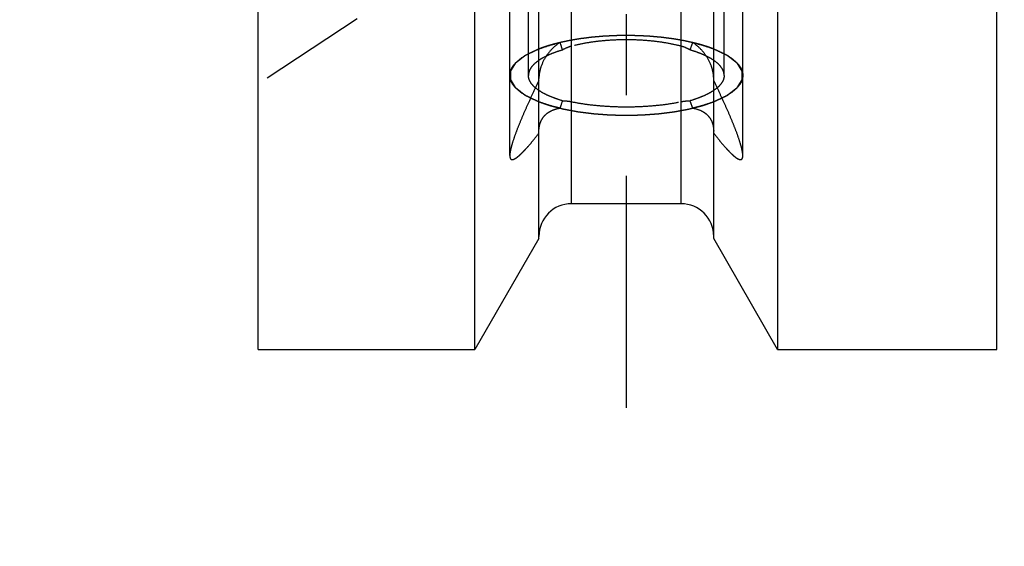
# Model space of a CAD drawing. Units: millimetres. Extents: x 0 to 420, y 0 to 297.
# Drawn here: x 174 to 195, y 105 to 116 of the extents above; entities that cross this region are included whole.
import ezdxf
from ezdxf.enums import TextEntityAlignment as Align

# ---------------------------------------------------------------- set-up
doc = ezdxf.new("R2010")
doc.units = ezdxf.units.MM
doc.header["$LTSCALE"] = 23.1
doc.linetypes.add('CENTER', pattern=[0.6, 0.375, -0.075, 0.075, -0.075])
doc.linetypes.add('HIDDEN', pattern=[0.2, 0.1, -0.1])
doc.layers.get('0').update_dxf_attribs({"linetype": 'CONTINUOUS'})
for name, color, linetype in [('30261629_DIM', 7, 'CONTINUOUS'), ('30338345_AXIS', 7, 'CONTINUOUS'), ('30338345_CL', 7, 'CONTINUOUS'), ('30338345_HL', 7, 'CONTINUOUS')]:
    doc.layers.add(name, color=color, linetype=linetype)
doc.styles.get("Standard").update_dxf_attribs({"font": 'TXT.SHX', "width": 0.7})
doc.dimstyles.new('DIMSTYLE_3', dxfattribs={"dimtxt": 3.5, "dimasz": 3.5, "dimexe": 0.18, "dimexo": 0.0625, "dimgap": 0.09, "dimtad": 1, "dimdec": 3, "dimdsep": 46, "dimtxsty": 'STANDARD', "dimblk": '_FILLED', "dimblk1": '_FILLED', "dimblk2": '_FILLED', "dimcen": 0.09, "dimclrt": 2, "dimadec": 0, "dimazin": 0, "dimtp": 0.1, "dimtm": 0.1, "dimtfac": 1, "dimtdec": 3, "dimtofl": 0, "dimtmove": 0, "dimatfit": 3, "dimldrblk": '_FILLED', "dimfxl": 1, "dimtolj": 1, "dimarcsym": 0})

# ---------------------------------------------------------------- blocks, each defined once
blk = doc.blocks.new('_FILLED')
at = {"color": 0, "linetype": 'BYBLOCK'}
blk.add_solid([(0, 0), (-1, 0.125), (-1, -0.125)], dxfattribs=at)
blk = doc.blocks.new('*D2')
at = {"layer": '30261629_DIM', "color": 3, "linetype": 'CONTINUOUS'}
for p, q in [((208.612, 157.485), (208.612, 96.001)), ((218.612, 157.497), (218.612, 96.001)), ((213.612, 97.501), (176.07, 97.501)), ((208.612, 97.501), (213.612, 97.501)), ((218.612, 97.501), (213.612, 97.501))]:
    blk.add_line(p, q, dxfattribs=at)
at = {"layer": '30261629_DIM', "color": 3, "linetype": 'CONTINUOUS', "xscale": 3.5, "yscale": 3.5, "zscale": 3.5, "rotation": 180}
blk.add_blockref('_FILLED', (208.612, 97.501), dxfattribs=at)
at = {"layer": '30261629_DIM', "color": 3, "linetype": 'CONTINUOUS', "xscale": 3.5, "yscale": 3.5, "zscale": 3.5}
blk.add_blockref('_FILLED', (218.612, 97.501), dxfattribs=at)
at = {"layer": '30261629_DIM', "color": 2, "linetype": 'CONTINUOUS'}
for s, width, p in [('10', 0.678571, (206.987, 98.376)), ('VERSTELLWEG', 0.80303, (206.987, 92.251))]:
    blk.add_text(s, height=3.5, dxfattribs=dict(at, width=width)).set_placement(p, align=Align.RIGHT)

msp = doc.modelspace()

# ---------------------------------------------------------------- linework, layer by layer
at = {"layer": '30338345_AXIS', "color": 3, "linetype": 'CENTER'}
msp.add_line((186.7122, 209.4925), (186.7122, 107.5007), dxfattribs=at)
at = {"layer": '30338345_CL', "color": 7, "linetype": 'CONTINUOUS'}
for p, q in [((178.8122, 108.7507), (178.8122, 206.2507)), ((194.6622, 108.7507), (194.6622, 206.2507)), ((184.8372, 111.1281), (184.8372, 122.2019)), ((188.5872, 111.1281), (188.5872, 122.2019)), ((183.4646, 108.7507), (183.4646, 119.0746)), ((189.9598, 119.0746), (189.9598, 108.7507)), ((187.8872, 111.8757), (185.5372, 111.8757)), ((184.8372, 111.1281), (183.4646, 108.7507)), ((189.9598, 108.7507), (188.5872, 111.1281)), ((178.8122, 108.7507), (183.4646, 108.7507)), ((189.9598, 108.7507), (194.6622, 108.7507))]:
    msp.add_line(p, q, dxfattribs=at)
at = {"layer": '30338345_CL', "color": 9, "linetype": 'CONTINUOUS'}
for p, q in [((185.5372, 111.8757), (185.5372, 144.6507)), ((187.8872, 111.8757), (187.8872, 144.6507))]:
    msp.add_line(p, q, dxfattribs=at)
at = {"layer": '30338345_CL', "color": 7, "linetype": 'CONTINUOUS'}
for centre, start, end in [((185.5372, 111.1757), 90, 180), ((187.8872, 111.1757), 0, 90)]:
    msp.add_arc(centre, 0.7, start, end, dxfattribs=at)
at = {"layer": '30338345_HL', "color": 6, "linetype": 'HIDDEN'}
for p, q in [((188.8122, 114.6272), (188.8122, 152.3324)), ((184.2122, 114.6272), (184.2122, 132.7633)), ((189.2122, 114.6272), (189.2122, 132.7633)), ((184.796, 118.3796), (178.8126, 114.4427)), ((184.6122, 114.6272), (184.6122, 118.4084)), ((184.2122, 112.9074), (184.2122, 114.6272)), ((189.2122, 112.9074), (189.2122, 114.6272))]:
    msp.add_line(p, q, dxfattribs=at)
for centre, start, end in [((209.1841, 123.5474), 198.97699, 199.35674), ((164.2402, 123.5474), 340.64326, 341.02301), ((209.1841, 105.707), 160.64326, 161.02301), ((164.2402, 105.707), 18.97699, 19.35674)]:
    msp.add_arc(centre, 25.2706, start, end, dxfattribs=at)
for points, knots in [([(186.7122, 115.4822), (186.6817, 115.4817), (186.6207, 115.4807), (186.5444, 115.4794), (186.4911, 115.4786), (186.4605, 115.4779), (186.4291, 115.4761), (186.3901, 115.4742), (186.3431, 115.4718), (186.2962, 115.4694), (186.2572, 115.4673), (186.2258, 115.4659), (186.195, 115.4634), (186.1415, 115.4586), (186.0802, 115.4533), (186.0265, 115.4487), (185.9959, 115.4459), (185.9727, 115.4442), (185.9507, 115.4412), (185.9209, 115.4375), (185.869, 115.431), (185.817, 115.4245), (185.7724, 115.4189), (185.7539, 115.4166), (185.739, 115.4148), (185.7246, 115.4125), (185.6998, 115.4083), (185.6642, 115.4025), (185.6216, 115.3954), (185.5789, 115.3883), (185.5434, 115.3823), (185.5148, 115.3778), (185.4939, 115.3736), (185.4732, 115.3691), (185.4316, 115.3603), (185.3693, 115.3471), (185.3139, 115.3354), (185.2862, 115.3295)], [0, 0, 0, 0, 0.0625, 0.125, 0.15625, 0.171875, 0.1875, 0.21875, 0.25, 0.28125, 0.3125, 0.328125, 0.34375, 0.375, 0.4375, 0.46875, 0.484375, 0.5, 0.515625, 0.53125, 0.5625, 0.625, 0.640625, 0.65625, 0.6640625, 0.671875, 0.6875, 0.71875, 0.75, 0.78125, 0.8125, 0.828125, 0.84375, 0.859375, 0.875, 0.9375, 1, 1, 1, 1]), ([(187.8872, 115.2537), (187.7978, 115.2765), (187.6119, 115.3164), (187.3231, 115.359), (187.021, 115.385), (186.7122, 115.3938), (186.4033, 115.385), (186.1012, 115.359), (185.8125, 115.3164), (185.6265, 115.2765), (185.5372, 115.2537)], [0, 0, 0, 0, 0.1166447, 0.2403808, 0.3689618, 0.5, 0.6310382, 0.7596192, 0.8833554, 1, 1, 1, 1]), ([(188.1382, 115.3295), (188.1123, 115.335), (188.0734, 115.3433), (188.0216, 115.3544), (187.9892, 115.3613), (187.9634, 115.3668), (187.9471, 115.3703), (187.9344, 115.3731), (187.9204, 115.3756), (187.8955, 115.3797), (187.8601, 115.3857), (187.8176, 115.3929), (187.7751, 115.4001), (187.7396, 115.406), (187.7148, 115.4103), (187.7005, 115.4126), (187.6856, 115.4144), (187.6671, 115.4168), (187.6227, 115.4224), (187.5708, 115.4291), (187.5191, 115.4357), (187.4893, 115.4394), (187.4674, 115.4425), (187.4442, 115.4443), (187.4137, 115.4471), (187.3601, 115.4519), (187.2989, 115.4573), (187.2455, 115.4623), (187.2147, 115.4648), (187.1834, 115.4662), (187.1444, 115.4684), (187.0975, 115.4709), (187.0507, 115.4734), (187.0116, 115.4755), (186.9843, 115.477), (186.9686, 115.4777), (186.9522, 115.4779), (186.9319, 115.4783), (186.883, 115.4792), (186.8098, 115.4805), (186.7447, 115.4817), (186.7122, 115.4822)], [0, 0, 0, 0, 0.0625, 0.09375, 0.125, 0.140625, 0.15625, 0.1640625, 0.171875, 0.1875, 0.21875, 0.25, 0.28125, 0.3125, 0.328125, 0.3359375, 0.34375, 0.359375, 0.375, 0.4375, 0.46875, 0.484375, 0.5, 0.515625, 0.53125, 0.5625, 0.625, 0.65625, 0.671875, 0.6875, 0.71875, 0.75, 0.78125, 0.8125, 0.828125, 0.8359375, 0.84375, 0.859375, 0.875, 0.9375, 1, 1, 1, 1]), ([(184.2122, 114.6272), (184.2122, 114.6444), (184.2153, 114.6794), (184.2344, 114.7504), (184.284, 114.8394), (184.3766, 114.9378), (184.5018, 115.031), (184.6582, 115.1182), (184.8438, 115.1984), (185.0562, 115.2705), (185.2076, 115.3108), (185.287, 115.3297)], [0, 0, 0, 0, 0.038058, 0.0771354, 0.1617053, 0.2595388, 0.3736635, 0.5052368, 0.6541824, 0.8195978, 1, 1, 1, 1]), ([(184.8369, 115.1926), (184.8151, 115.1822), (184.7716, 115.1613), (184.7172, 115.1352), (184.6736, 115.1144), (184.641, 115.0987), (184.6138, 115.0857), (184.592, 115.0752), (184.5757, 115.0674), (184.5621, 115.0609), (184.5512, 115.0557), (184.5446, 115.0524), (184.5387, 115.0499), (184.536, 115.0476), (184.5332, 115.0454), (184.5275, 115.041), (184.519, 115.0344), (184.5077, 115.0256), (184.4927, 115.0139), (184.4663, 114.9934), (184.4362, 114.9699), (184.4061, 114.9464), (184.3872, 114.9317), (184.3722, 114.92), (184.3609, 114.9112), (184.3515, 114.9039), (184.3439, 114.898), (184.3392, 114.8943), (184.3355, 114.8914), (184.3314, 114.8885), (184.3295, 114.8845), (184.3264, 114.8798), (184.3226, 114.8736), (184.3178, 114.8657), (184.31, 114.8532), (184.3004, 114.8375), (184.2849, 114.8124), (184.2695, 114.7873), (184.2559, 114.7654), (184.2482, 114.7528), (184.2424, 114.7434), (184.2366, 114.734), (184.2318, 114.7262), (184.2284, 114.7207), (184.2268, 114.7179), (184.2257, 114.7164), (184.2259, 114.7148), (184.2258, 114.7128), (184.2258, 114.7096), (184.2258, 114.7056), (184.2258, 114.7008), (184.2258, 114.6943), (184.2257, 114.6831), (184.2256, 114.6671), (184.2255, 114.6479), (184.2254, 114.6287), (184.2253, 114.6094), (184.2252, 114.5902), (184.2251, 114.5742), (184.2251, 114.563), (184.2251, 114.5566), (184.225, 114.5518), (184.225, 114.5477), (184.225, 114.5445), (184.2251, 114.5425), (184.2248, 114.5409), (184.2259, 114.5394), (184.2275, 114.5366), (184.2308, 114.5311), (184.2356, 114.5233), (184.2413, 114.5139), (184.247, 114.5045), (184.2546, 114.4919), (184.2679, 114.4699), (184.2831, 114.4448), (184.2983, 114.4197), (184.3078, 114.404), (184.3154, 114.3915), (184.3201, 114.3837), (184.3239, 114.3774), (184.3269, 114.3727), (184.3288, 114.3687), (184.3329, 114.3658), (184.3365, 114.3629), (184.3412, 114.3592), (184.3487, 114.3533), (184.358, 114.346), (184.3692, 114.3371), (184.3842, 114.3254), (184.4029, 114.3107), (184.4253, 114.2931), (184.4477, 114.2754), (184.4701, 114.2578), (184.4888, 114.2431), (184.5037, 114.2314), (184.5149, 114.2225), (184.5234, 114.2159), (184.529, 114.2115), (184.5318, 114.2093), (184.5344, 114.2071), (184.5405, 114.2045), (184.5471, 114.2012), (184.5582, 114.1959), (184.572, 114.1892), (184.5886, 114.1813), (184.6106, 114.1706), (184.6382, 114.1574), (184.6713, 114.1414), (184.7155, 114.1202), (184.7706, 114.0936), (184.8148, 114.0724), (184.8369, 114.0617)], [0, 0, 0, 0, 0.03125, 0.0625, 0.078125, 0.09375, 0.109375, 0.1171875, 0.125, 0.1328125, 0.1367188, 0.140625, 0.1425781, 0.1445312, 0.1464844, 0.1484375, 0.15625, 0.1640625, 0.171875, 0.1875, 0.21875, 0.234375, 0.25, 0.2578125, 0.265625, 0.2734375, 0.2773438, 0.28125, 0.2832031, 0.2851562, 0.2890625, 0.2929688, 0.296875, 0.3046875, 0.3125, 0.328125, 0.34375, 0.375, 0.390625, 0.3984375, 0.40625, 0.4140625, 0.421875, 0.4257812, 0.4277344, 0.4287109, 0.4296875, 0.4316406, 0.4335938, 0.4375, 0.4414062, 0.4453125, 0.453125, 0.46875, 0.484375, 0.5, 0.515625, 0.53125, 0.546875, 0.5546875, 0.5585938, 0.5625, 0.5664062, 0.5683594, 0.5703125, 0.5712891, 0.5722656, 0.5742188, 0.578125, 0.5859375, 0.59375, 0.6015625, 0.609375, 0.625, 0.65625, 0.671875, 0.6875, 0.6953125, 0.703125, 0.7070312, 0.7109375, 0.7148438, 0.7167969, 0.71875, 0.7226562, 0.7265625, 0.734375, 0.7421875, 0.75, 0.765625, 0.78125, 0.796875, 0.8125, 0.828125, 0.8359375, 0.84375, 0.8515625, 0.8535156, 0.8554688, 0.8574219, 0.859375, 0.8632812, 0.8671875, 0.875, 0.8828125, 0.890625, 0.90625, 0.921875, 0.9375, 0.96875, 1, 1, 1, 1]), ([(185.2862, 115.3295), (185.2765, 115.3271), (185.257, 115.3223), (185.2326, 115.3162), (185.2134, 115.3116), (185.1982, 115.3075), (185.1827, 115.3033), (185.1673, 115.2992), (185.1518, 115.295), (185.139, 115.2916), (185.1285, 115.2888), (185.1192, 115.2861), (185.1033, 115.2815), (185.085, 115.2762), (185.0667, 115.2708), (185.0533, 115.267), (185.0386, 115.2622), (185.0195, 115.2562), (185.0003, 115.2501), (184.9833, 115.2448), (184.974, 115.2417), (184.9657, 115.2389), (184.955, 115.2352), (184.9423, 115.2309), (184.9296, 115.2265), (184.9169, 115.2222), (184.9041, 115.2177), (184.886, 115.2109), (184.8637, 115.2026), (184.8458, 115.196), (184.8369, 115.1926)], [0, 0, 0, 0, 0.0625, 0.125, 0.15625, 0.1875, 0.21875, 0.25, 0.28125, 0.3125, 0.328125, 0.34375, 0.375, 0.4375, 0.46875, 0.5, 0.53125, 0.5625, 0.625, 0.65625, 0.671875, 0.6875, 0.71875, 0.75, 0.78125, 0.8125, 0.84375, 0.875, 0.9375, 1, 1, 1, 1]), ([(185.342, 115.1715), (185.2918, 115.1567), (185.1959, 115.1258), (185.061, 115.0728), (184.9419, 115.0157), (184.8699, 114.9728), (184.8371, 114.9506)], [0, 0, 0, 0, 0.284164, 0.5463182, 0.7851594, 1, 1, 1, 1]), ([(185.287, 115.3297), (185.2295, 115.2936), (185.1212, 115.2065), (185.0335, 115.0988), (184.9949, 115.0406)], [0, 0, 0, 0, 0.4929872, 1, 1, 1, 1]), ([(185.5372, 115.2537), (185.52, 115.2493), (185.4522, 115.2291), (185.3876, 115.1986), (185.342, 115.1715)], [0, 0, 0, 0, 0.2501728, 1, 1, 1, 1]), ([(188.0823, 115.1715), (188.0671, 115.1806), (188.0052, 115.2148), (187.9385, 115.2406), (187.8872, 115.2537)], [0, 0, 0, 0, 0.2506589, 1, 1, 1, 1]), ([(188.5872, 114.9506), (188.5545, 114.9728), (188.4824, 115.0157), (188.3633, 115.0728), (188.2285, 115.1258), (188.1326, 115.1567), (188.0823, 115.1715)], [0, 0, 0, 0, 0.2148406, 0.4536818, 0.715836, 1, 1, 1, 1]), ([(188.1373, 115.3297), (188.2168, 115.3108), (188.3682, 115.2705), (188.5805, 115.1984), (188.7661, 115.1182), (188.9225, 115.031), (189.0478, 114.9378), (189.1404, 114.8394), (189.19, 114.7504), (189.209, 114.6794), (189.2122, 114.6444), (189.2122, 114.6272)], [0, 0, 0, 0, 0.1804022, 0.3458176, 0.4947632, 0.6263365, 0.7404612, 0.8382947, 0.9228646, 0.961942, 1, 1, 1, 1]), ([(188.4294, 115.0406), (188.3909, 115.0988), (188.3032, 115.2065), (188.1949, 115.2936), (188.1373, 115.3297)], [0, 0, 0, 0, 0.5070128, 1, 1, 1, 1]), ([(188.5875, 115.1926), (188.5794, 115.1957), (188.5632, 115.2017), (188.5428, 115.2093), (188.5288, 115.2146), (188.5205, 115.2176), (188.511, 115.2208), (188.4996, 115.2248), (188.4857, 115.2295), (188.4719, 115.2343), (188.458, 115.2391), (188.4444, 115.2437), (188.4269, 115.2492), (188.4093, 115.2548), (188.394, 115.2597), (188.3851, 115.2625), (188.3788, 115.2646), (188.371, 115.2668), (188.3612, 115.2697), (188.3437, 115.2748), (188.324, 115.2806), (188.3039, 115.2865), (188.2896, 115.2905), (188.2755, 115.2943), (188.2614, 115.2981), (188.2473, 115.3019), (188.2354, 115.3051), (188.2262, 115.3076), (188.2158, 115.3102), (188.1969, 115.3149), (188.1703, 115.3215), (188.1489, 115.3268), (188.1382, 115.3295)], [0, 0, 0, 0, 0.0625, 0.125, 0.15625, 0.171875, 0.1875, 0.21875, 0.25, 0.28125, 0.3125, 0.34375, 0.375, 0.4375, 0.46875, 0.484375, 0.5, 0.515625, 0.53125, 0.5625, 0.625, 0.65625, 0.6875, 0.71875, 0.75, 0.78125, 0.8125, 0.828125, 0.84375, 0.875, 0.9375, 1, 1, 1, 1]), ([(188.5875, 114.0617), (188.6092, 114.0722), (188.6528, 114.0931), (188.7072, 114.1191), (188.7507, 114.14), (188.7833, 114.1557), (188.8105, 114.1687), (188.8323, 114.1791), (188.8486, 114.187), (188.8622, 114.1935), (188.8732, 114.1987), (188.8797, 114.202), (188.8856, 114.2045), (188.8883, 114.2068), (188.8912, 114.2089), (188.8968, 114.2133), (188.9053, 114.2199), (188.9166, 114.2288), (188.9317, 114.2405), (188.958, 114.261), (188.9881, 114.2845), (189.0183, 114.308), (189.0371, 114.3226), (189.0522, 114.3344), (189.0635, 114.3432), (189.0729, 114.3505), (189.0804, 114.3564), (189.0851, 114.3601), (189.0888, 114.363), (189.093, 114.3659), (189.0949, 114.3699), (189.0979, 114.3746), (189.1017, 114.3808), (189.1066, 114.3887), (189.1143, 114.4012), (189.124, 114.4169), (189.1394, 114.442), (189.1549, 114.4671), (189.1684, 114.489), (189.1761, 114.5015), (189.1819, 114.511), (189.1877, 114.5204), (189.1925, 114.5282), (189.196, 114.5337), (189.1976, 114.5364), (189.1986, 114.538), (189.1984, 114.5396), (189.1985, 114.5416), (189.1985, 114.5448), (189.1985, 114.5488), (189.1986, 114.5536), (189.1986, 114.56), (189.1987, 114.5712), (189.1987, 114.5873), (189.1988, 114.6065), (189.1989, 114.6257), (189.199, 114.6449), (189.1991, 114.6642), (189.1992, 114.6802), (189.1993, 114.6914), (189.1993, 114.6978), (189.1993, 114.7026), (189.1993, 114.7066), (189.1994, 114.7098), (189.1993, 114.7118), (189.1995, 114.7134), (189.1985, 114.715), (189.1969, 114.7178), (189.1935, 114.7233), (189.1888, 114.7311), (189.1831, 114.7405), (189.1774, 114.7499), (189.1698, 114.7625), (189.1565, 114.7844), (189.1413, 114.8095), (189.1261, 114.8346), (189.1166, 114.8503), (189.109, 114.8629), (189.1042, 114.8707), (189.1005, 114.877), (189.0975, 114.8817), (189.0956, 114.8857), (189.0915, 114.8886), (189.0878, 114.8915), (189.0831, 114.8952), (189.0757, 114.9011), (189.0663, 114.9084), (189.0551, 114.9172), (189.0402, 114.929), (189.0215, 114.9437), (188.9991, 114.9613), (188.9766, 114.9789), (188.9542, 114.9966), (188.9356, 115.0113), (188.9206, 115.023), (188.9094, 115.0318), (188.901, 115.0384), (188.8954, 115.0429), (188.8926, 115.0451), (188.8899, 115.0473), (188.8839, 115.0499), (188.8772, 115.0532), (188.8661, 115.0585), (188.8524, 115.0652), (188.8358, 115.0731), (188.8137, 115.0838), (188.7861, 115.097), (188.753, 115.113), (188.7089, 115.1342), (188.6537, 115.1608), (188.6096, 115.182), (188.5875, 115.1926)], [0, 0, 0, 0, 0.03125, 0.0625, 0.078125, 0.09375, 0.109375, 0.1171875, 0.125, 0.1328125, 0.1367188, 0.140625, 0.1425781, 0.1445312, 0.1464844, 0.1484375, 0.15625, 0.1640625, 0.171875, 0.1875, 0.21875, 0.234375, 0.25, 0.2578125, 0.265625, 0.2734375, 0.2773438, 0.28125, 0.2832031, 0.2851562, 0.2890625, 0.2929688, 0.296875, 0.3046875, 0.3125, 0.328125, 0.34375, 0.375, 0.390625, 0.3984375, 0.40625, 0.4140625, 0.421875, 0.4257812, 0.4277344, 0.4287109, 0.4296875, 0.4316406, 0.4335938, 0.4375, 0.4414062, 0.4453125, 0.453125, 0.46875, 0.484375, 0.5, 0.515625, 0.53125, 0.546875, 0.5546875, 0.5585938, 0.5625, 0.5664062, 0.5683594, 0.5703125, 0.5712891, 0.5722656, 0.5742188, 0.578125, 0.5859375, 0.59375, 0.6015625, 0.609375, 0.625, 0.65625, 0.671875, 0.6875, 0.6953125, 0.703125, 0.7070312, 0.7109375, 0.7148438, 0.7167969, 0.71875, 0.7226562, 0.7265625, 0.734375, 0.7421875, 0.75, 0.765625, 0.78125, 0.796875, 0.8125, 0.828125, 0.8359375, 0.84375, 0.8515625, 0.8535156, 0.8554688, 0.8574219, 0.859375, 0.8632812, 0.8671875, 0.875, 0.8828125, 0.890625, 0.90625, 0.921875, 0.9375, 0.96875, 1, 1, 1, 1]), ([(184.8371, 114.9506), (184.8029, 114.9274), (184.7416, 114.8801), (184.6686, 114.7997), (184.6296, 114.7274), (184.6146, 114.6697), (184.6122, 114.6412), (184.6122, 114.6272)], [0, 0, 0, 0, 0.3033758, 0.564591, 0.7917647, 0.8971777, 1, 1, 1, 1]), ([(184.9949, 115.0406), (184.948, 114.9697), (184.8897, 114.8537), (184.8457, 114.6894), (184.8372, 114.6045), (184.8372, 114.5627)], [0, 0, 0, 0, 0.5006547, 0.7540422, 1, 1, 1, 1]), ([(188.5872, 114.5627), (188.5872, 114.6045), (188.5786, 114.6894), (188.5346, 114.8537), (188.4763, 114.9697), (188.4294, 115.0406)], [0, 0, 0, 0, 0.2459578, 0.4993453, 1, 1, 1, 1]), ([(188.8122, 114.6272), (188.8122, 114.6412), (188.8097, 114.6697), (188.7947, 114.7274), (188.7557, 114.7997), (188.6827, 114.8801), (188.6215, 114.9274), (188.5872, 114.9506)], [0, 0, 0, 0, 0.1028223, 0.2082353, 0.435409, 0.6966242, 1, 1, 1, 1]), ([(185.287, 113.9247), (185.2076, 113.9435), (185.0562, 113.9839), (184.8438, 114.056), (184.6582, 114.1362), (184.5018, 114.2233), (184.3766, 114.3166), (184.284, 114.415), (184.2344, 114.5039), (184.2153, 114.575), (184.2122, 114.61), (184.2122, 114.6272)], [0, 0, 0, 0, 0.1804022, 0.3458176, 0.4947632, 0.6263365, 0.7404612, 0.8382947, 0.9228646, 0.961942, 1, 1, 1, 1]), ([(184.8372, 114.518), (184.7983, 114.4381), (184.7222, 114.2795), (184.6125, 114.0432), (184.5097, 113.8124), (184.4162, 113.5905), (184.3352, 113.3827), (184.2792, 113.2206), (184.2452, 113.1036), (184.227, 113.029), (184.2155, 112.9647), (184.2122, 112.9251), (184.2122, 112.9074)], [0, 0, 0, 0, 0.1535774, 0.3042986, 0.4507129, 0.5906455, 0.7208297, 0.8365249, 0.8870502, 0.9315862, 0.9693957, 1, 1, 1, 1]), ([(185.342, 114.0829), (185.2872, 114.099), (185.1832, 114.1329), (185.0379, 114.1914), (184.9118, 114.2548), (184.806, 114.3226), (184.7216, 114.394), (184.6596, 114.4689), (184.6211, 114.5468), (184.6122, 114.6012), (184.6122, 114.6272)], [0, 0, 0, 0, 0.1781494, 0.341048, 0.4877729, 0.617941, 0.7319315, 0.8312308, 0.9189095, 1, 1, 1, 1]), ([(188.8122, 114.6272), (188.8122, 114.6012), (188.8032, 114.5468), (188.7647, 114.4689), (188.7027, 114.394), (188.6184, 114.3226), (188.5126, 114.2548), (188.3864, 114.1914), (188.2412, 114.1329), (188.1371, 114.099), (188.0823, 114.0829)], [0, 0, 0, 0, 0.0810905, 0.1687692, 0.2680685, 0.382059, 0.5122271, 0.658952, 0.8218506, 1, 1, 1, 1]), ([(189.2122, 114.6272), (189.2122, 114.61), (189.209, 114.575), (189.19, 114.5039), (189.1404, 114.415), (189.0478, 114.3166), (188.9225, 114.2233), (188.7661, 114.1362), (188.5805, 114.056), (188.3682, 113.9839), (188.2168, 113.9435), (188.1373, 113.9247)], [0, 0, 0, 0, 0.038058, 0.0771354, 0.1617053, 0.2595388, 0.3736635, 0.5052368, 0.6541824, 0.8195978, 1, 1, 1, 1]), ([(189.2122, 112.9074), (189.2122, 112.9251), (189.2088, 112.9647), (189.1973, 113.029), (189.1792, 113.1036), (189.1451, 113.2206), (189.0891, 113.3827), (189.0081, 113.5905), (188.9146, 113.8124), (188.8119, 114.0432), (188.7022, 114.2795), (188.626, 114.4381), (188.5872, 114.518)], [0, 0, 0, 0, 0.0306043, 0.0684138, 0.1129498, 0.1634751, 0.2791703, 0.4093545, 0.5492871, 0.6957014, 0.8464226, 1, 1, 1, 1]), ([(184.8369, 114.0617), (184.8679, 114.0513), (184.9145, 114.0356), (184.9765, 114.0146), (185.0154, 114.0015), (185.0464, 113.9911), (185.0659, 113.9845), (185.0793, 113.9799), (185.0873, 113.9774), (185.0965, 113.9752), (185.1076, 113.9723), (185.1256, 113.9678), (185.1481, 113.9621), (185.184, 113.953), (185.2289, 113.9416), (185.2828, 113.928), (185.3232, 113.9178), (185.3501, 113.9109), (185.3614, 113.9081), (185.3702, 113.9058), (185.3797, 113.9039), (185.3966, 113.9008), (185.4205, 113.8964), (185.4589, 113.8893), (185.5068, 113.8804), (185.5547, 113.8716), (185.5931, 113.8645), (185.6218, 113.8592), (185.6458, 113.8547), (185.6626, 113.8516), (185.6722, 113.8499), (185.6792, 113.8484), (185.6873, 113.8475), (185.6977, 113.8462), (185.7161, 113.8439), (185.7422, 113.8406), (185.7737, 113.8366), (185.8156, 113.8313), (185.868, 113.8246), (185.9204, 113.818), (185.9623, 113.8127), (185.9885, 113.8095), (186.0094, 113.8066), (186.0306, 113.8048), (186.0679, 113.8022), (186.1212, 113.7982), (186.1851, 113.7935), (186.249, 113.7888), (186.2969, 113.7852), (186.3289, 113.7829), (186.3449, 113.7816), (186.361, 113.7806), (186.3835, 113.7803), (186.4113, 113.7795), (186.4559, 113.7784), (186.5116, 113.7771), (186.6007, 113.7749), (186.6676, 113.7732), (186.7122, 113.7721)], [0, 0, 0, 0, 0.0625, 0.09375, 0.125, 0.140625, 0.15625, 0.1640625, 0.1679688, 0.171875, 0.1796875, 0.1875, 0.203125, 0.21875, 0.25, 0.28125, 0.3125, 0.3203125, 0.328125, 0.3320312, 0.3359375, 0.34375, 0.359375, 0.375, 0.40625, 0.4375, 0.453125, 0.46875, 0.484375, 0.4921875, 0.4960938, 0.5, 0.5039062, 0.5078125, 0.515625, 0.53125, 0.546875, 0.5625, 0.59375, 0.625, 0.640625, 0.65625, 0.6640625, 0.671875, 0.6875, 0.71875, 0.75, 0.78125, 0.8125, 0.8203125, 0.828125, 0.8359375, 0.84375, 0.859375, 0.875, 0.90625, 0.9375, 1, 1, 1, 1]), ([(184.8372, 113.4316), (184.8372, 113.4676), (184.8432, 113.5366), (184.8715, 113.6323), (184.9156, 113.7137), (184.9723, 113.7807), (185.0391, 113.8346), (185.1413, 113.8914), (185.2279, 113.9157), (185.287, 113.9247)], [0, 0, 0, 0, 0.147246, 0.2816967, 0.4055713, 0.5231426, 0.6385654, 0.7551268, 1, 1, 1, 1]), ([(185.342, 114.0829), (185.3576, 114.083), (185.423, 114.0817), (185.4883, 114.0732), (185.5372, 114.0631)], [0, 0, 0, 0, 0.2371526, 1, 1, 1, 1]), ([(185.5372, 114.0631), (185.6267, 114.0446), (185.813, 114.0126), (186.1016, 113.9792), (186.4035, 113.9589), (186.7122, 113.9521), (187.0208, 113.9589), (187.3227, 113.9792), (187.6113, 114.0126), (187.7976, 114.0446), (187.8872, 114.0631)], [0, 0, 0, 0, 0.1160906, 0.23973, 0.3685484, 0.5, 0.6314516, 0.76027, 0.8839094, 1, 1, 1, 1]), ([(186.7122, 113.7721), (186.7557, 113.7732), (186.8209, 113.7747), (186.9079, 113.7768), (186.9623, 113.7781), (187.0057, 113.7791), (187.0329, 113.7799), (187.0547, 113.7802), (187.0765, 113.7816), (187.1147, 113.7845), (187.1693, 113.7885), (187.2349, 113.7933), (187.3004, 113.7981), (187.3496, 113.8017), (187.3824, 113.8041), (187.3959, 113.8051), (187.407, 113.8058), (187.4174, 113.807), (187.4352, 113.8093), (187.4608, 113.8125), (187.5017, 113.8177), (187.5529, 113.8241), (187.6142, 113.8318), (187.6654, 113.8383), (187.7012, 113.8427), (187.7216, 113.8454), (187.7372, 113.8471), (187.7517, 113.8501), (187.7714, 113.8536), (187.8058, 113.86), (187.855, 113.869), (187.914, 113.8799), (187.9632, 113.8889), (188.0026, 113.8962), (188.0271, 113.9007), (188.0444, 113.9039), (188.0541, 113.9057), (188.0626, 113.908), (188.0737, 113.9108), (188.0912, 113.9152), (188.1132, 113.9207), (188.1482, 113.9296), (188.1921, 113.9406), (188.2448, 113.9539), (188.2842, 113.9639), (188.3106, 113.9705), (188.3214, 113.9733), (188.3304, 113.9754), (188.3385, 113.978), (188.3524, 113.9828), (188.3723, 113.9894), (188.4042, 114.0001), (188.444, 114.0135), (188.5078, 114.035), (188.5556, 114.051), (188.5875, 114.0617)], [0, 0, 0, 0, 0.0625, 0.09375, 0.125, 0.140625, 0.15625, 0.1640625, 0.171875, 0.1875, 0.21875, 0.25, 0.28125, 0.3125, 0.3203125, 0.328125, 0.3320312, 0.3359375, 0.34375, 0.359375, 0.375, 0.40625, 0.4375, 0.46875, 0.484375, 0.4921875, 0.5, 0.5078125, 0.515625, 0.53125, 0.5625, 0.59375, 0.625, 0.640625, 0.65625, 0.6640625, 0.6679688, 0.671875, 0.6796875, 0.6875, 0.703125, 0.71875, 0.75, 0.78125, 0.8125, 0.8203125, 0.828125, 0.8320312, 0.8359375, 0.84375, 0.859375, 0.875, 0.90625, 0.9375, 1, 1, 1, 1]), ([(187.8872, 114.0631), (187.904, 114.0666), (187.9685, 114.0782), (188.0341, 114.0832), (188.0823, 114.0829)], [0, 0, 0, 0, 0.2632612, 1, 1, 1, 1]), ([(188.1373, 113.9247), (188.1965, 113.9157), (188.283, 113.8914), (188.3852, 113.8346), (188.4521, 113.7807), (188.5087, 113.7137), (188.5529, 113.6323), (188.5812, 113.5366), (188.5872, 113.4676), (188.5872, 113.4316)], [0, 0, 0, 0, 0.2448732, 0.3614346, 0.4768575, 0.5944287, 0.7183033, 0.852754, 1, 1, 1, 1]), ([(184.2122, 112.9074), (184.2122, 112.8939), (184.2133, 112.8748), (184.2198, 112.8521), (184.2262, 112.8395), (184.2345, 112.8301), (184.2484, 112.8216), (184.266, 112.8203), (184.2841, 112.824), (184.3062, 112.8319), (184.3364, 112.8485), (184.375, 112.8759), (184.4172, 112.9111), (184.4625, 112.9532), (184.5105, 113.0015), (184.5609, 113.0552), (184.6326, 113.1355), (184.7256, 113.246), (184.7993, 113.3384), (184.8372, 113.3868)], [0, 0, 0, 0, 0.0437156, 0.0610335, 0.0758727, 0.0889664, 0.1012998, 0.1275807, 0.1432116, 0.1609453, 0.2031225, 0.2542077, 0.3135751, 0.3804277, 0.4539677, 0.533459, 0.6182461, 0.8014936, 1, 1, 1, 1]), ([(188.5872, 113.3868), (188.625, 113.3384), (188.6987, 113.246), (188.7918, 113.1355), (188.8635, 113.0552), (188.9138, 113.0015), (188.9618, 112.9532), (189.0072, 112.9111), (189.0493, 112.8759), (189.0879, 112.8485), (189.1182, 112.8319), (189.1403, 112.824), (189.1583, 112.8203), (189.1759, 112.8216), (189.1898, 112.8301), (189.1982, 112.8395), (189.2045, 112.8521), (189.211, 112.8748), (189.2122, 112.8939), (189.2122, 112.9074)], [0, 0, 0, 0, 0.1985064, 0.3817539, 0.466541, 0.5460323, 0.6195723, 0.6864249, 0.7457923, 0.7968775, 0.8390547, 0.8567884, 0.8724193, 0.8987002, 0.9110336, 0.9241273, 0.9389665, 0.9562844, 1, 1, 1, 1])]:
    msp.add_open_spline(points, degree=3, knots=knots, dxfattribs=at)

# ---------------------------------------------------------------- dimensions: what is measured, and where the dimension line sits
at = {"layer": '30261629_DIM', "color": 3, "linetype": 'CONTINUOUS'}
dim = msp.add_linear_dim(base=(218.6122, 97.5007), p1=(208.6122, 157.4849), p2=(218.6122, 157.4972), text='<>\\PVERSTELLWEG', dimstyle='DIMSTYLE_3', dxfattribs=at)
dim.commit()
dim.dimension.update_dxf_attribs({"geometry": '*D2', "text_midpoint": (173.6951, 97.0632), "dimtype": 160})

doc.saveas('drawing.dxf')
